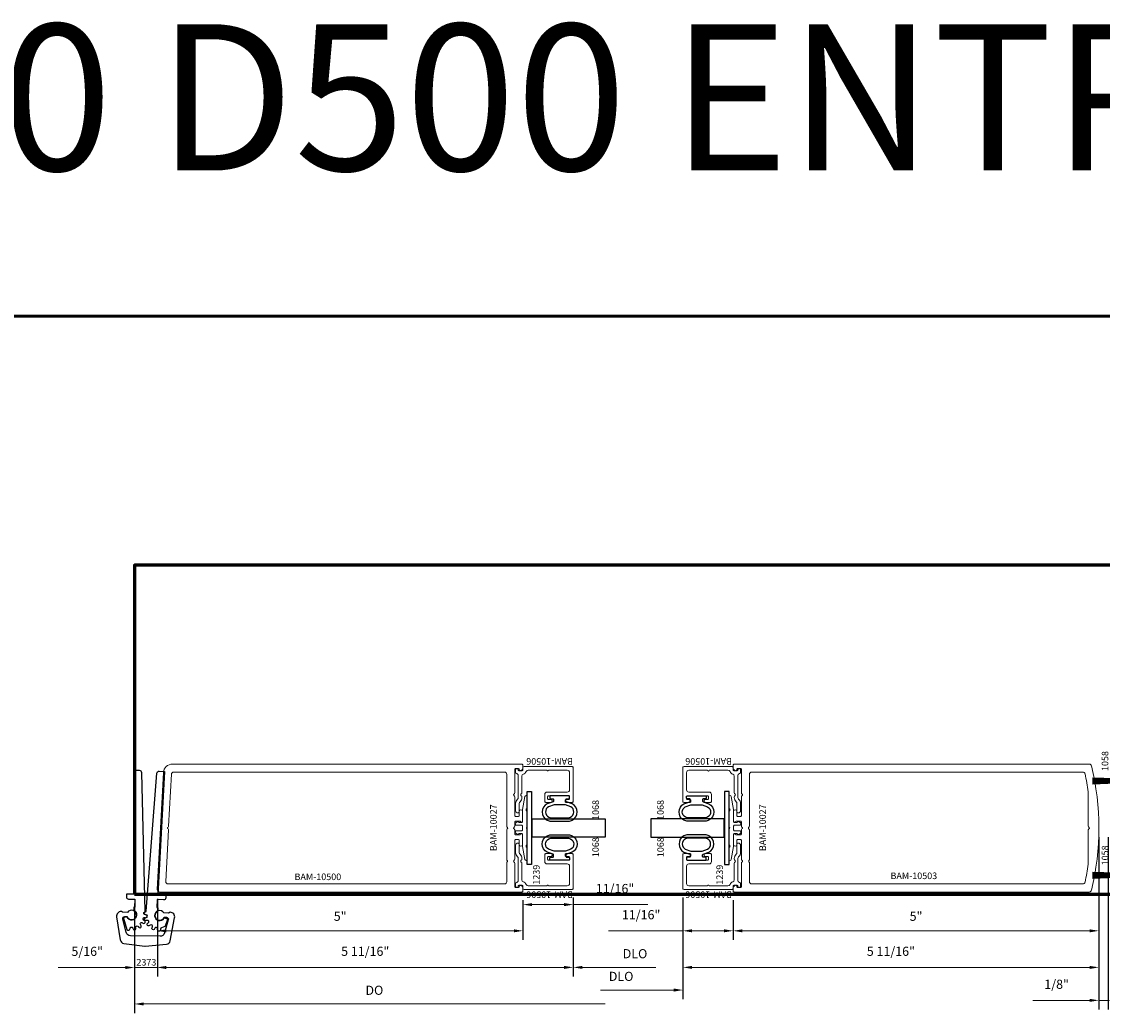
# Model space of a CAD drawing. Extents: x 221 to 942, y 112 to 268.
# Drawn here: x 677 to 691, y 165 to 179 of the extents above; entities that cross this region are included whole.
import ezdxf

# ---------------------------------------------------------------- set-up
doc = ezdxf.new("R2010")
doc.units = 0
doc.header["$LTSCALE"] = 0.5
doc.header["$MEASUREMENT"] = 0
doc.layers.get('0').update_dxf_attribs({"linetype": 'CONTINUOUS'})
doc.layers.get('DEFPOINTS').update_dxf_attribs({"linetype": 'CONTINUOUS'})
for name, color, linetype, lineweight in [('00-EXTRUDED VINYL', 250, 'CONTINUOUS', 25), ('00-HARDWARE', 3, 'CONTINUOUS', 25), ('AM_5', 92, 'CONTINUOUS', 15), ('Die#', 230, 'CONTINUOUS', 15), ('Extrusions', 170, 'CONTINUOUS', 20), ('Viewport 0.500', 1, 'CONTINUOUS', 60)]:
    doc.layers.add(name, color=color, linetype=linetype, lineweight=lineweight)
doc.layers.add('BOYD_0', color=7, linetype='CONTINUOUS')
doc.styles.add('PART ID', font='arial.ttf')
doc.styles.add('ROMANS', font='romans.shx', dxfattribs={"height": 0.125})
doc.dimstyles.new('REF.$0', dxfattribs={"dimtxt": 0.125, "dimasz": 0.125, "dimexe": 0.125, "dimexo": 0.125, "dimgap": 0.125, "dimtad": 1, "dimdec": 4, "dimzin": 3, "dimdsep": 46, "dimlunit": 4, "dimtxsty": 'ROMANS', "dimcen": 0.09, "dimclrd": 142, "dimclre": 142, "dimclrt": 142, "dimaunit": 1, "dimadec": 1, "dimazin": 0, "dimtfac": 1, "dimtdec": 4, "dimtmove": 0, "dimatfit": 3, "dimfxl": 0, "dimfrac": 2, "dimtolj": 1, "dimtzin": 0, "dimlwd": -1, "dimarcsym": 0})

# ---------------------------------------------------------------- blocks, each defined once
blk = doc.blocks.new('BAM-10506')
at = {"layer": 'Extrusions'}
blk.add_lwpolyline([(1.555, 1.036, 0.267949), (1.542, 1.029, -0.57735), (1.516, 1.029, 0.267949), (1.503, 1.036), (1.275, 1.036, -0.320875), (1.246, 1.057, 0.20589), (1.211, 1.095, -0.293253), (1.193, 1.124), (1.193, 1.381, 1), (1.193, 1.401), (1.193, 1.658, -0.414214), (1.224, 1.689), (1.461, 1.689, -0.414214), (1.492, 1.658), (1.492, 1.38, 0.414214), (1.523, 1.349), (1.617, 1.349, 0.414214), (1.632, 1.364), (1.632, 1.434, 0.414214), (1.617, 1.449), (1.607, 1.449, 0.414214), (1.592, 1.434), (1.592, 1.404, -0.414214), (1.577, 1.389), (1.557, 1.389, -0.414214), (1.542, 1.404), (1.542, 1.674, -0.414214), (1.557, 1.689), (1.577, 1.689, -0.414214), (1.592, 1.674), (1.592, 1.644, 0.414214), (1.607, 1.629), (1.617, 1.629, 0.414214), (1.632, 1.644), (1.632, 1.724, 0.414214), (1.617, 1.739), (1.158, 1.739, 0.414214), (1.143, 1.724), (1.143, 1.066, 0.414214), (1.158, 1.051), (1.184, 1.051, -0.414214), (1.199, 1.036), (1.199, 1.001, -0.414214), (1.184, 0.986, 0.57735), (1.171, 0.964), (1.174, 0.959, 0.267949), (1.187, 0.951), (1.22, 0.951, 0.201513), (1.231, 0.956, 0.098063), (1.245, 0.977, -0.305615), (1.259, 0.986), (1.566, 0.986, -0.206032), (1.588, 0.977, 0.206032), (1.647, 0.951), (1.746, 0.951, 0.414214), (1.777, 0.982), (1.777, 0.986, 0.414214), (1.762, 1.001), (1.647, 1.001, -0.206032), (1.625, 1.011, 0.206032), (1.566, 1.036)], format="xyb", close=True, dxfattribs=at)
at = {"layer": 'Die#', "style": 'PART ID', "flags": 8}
blk.add_attdef('BAM-10506', (1.116, 1.068), '', height=0.09, rotation=90, dxfattribs=at)
blk = doc.blocks.new('120-1068')
at = {"layer": '00-EXTRUDED VINYL', "linetype": 'Continuous'}
for points in [[(0.025, 0.194), (0.025, 0.069, 0.414214), (0.035, 0.059), (0.055, 0.059, 0.414214), (0.065, 0.069), (0.065, 0.099, -0.414214), (0.075, 0.109), (0.098, 0.109, -0.32492), (0.107, 0.102), (0.133, 0.023, 0.601022), (0.358, 0.023, 0.122949), (0.37, 0.073), (0.37, 0.314, 0.122949), (0.358, 0.365, 0.601022), (0.133, 0.364), (0.107, 0.286, -0.32492), (0.098, 0.279), (0.075, 0.279, -0.414214), (0.065, 0.289), (0.065, 0.319, 0.414214), (0.055, 0.329), (0.035, 0.329, 0.414214), (0.025, 0.319)], [(0.174, 0.346), (0.15, 0.272), (0.15, 0.116), (0.174, 0.041, 0.586719), (0.318, 0.044, 0.122949), (0.325, 0.073), (0.325, 0.314, 0.122949), (0.318, 0.343, 0.586719)]]:
    blk.add_lwpolyline(points, format="xyb", close=True, dxfattribs=at)
at = {"layer": 'Die#', "style": 'PART ID', "flags": 8}
blk.add_attdef('1068', (0.066, 0.641), '', height=0.09, dxfattribs=at)
blk = doc.blocks.new('BAM-10027')
at = {"layer": 'Extrusions'}
blk.add_lwpolyline([(1.329, 1.006, -0.267949), (1.342, 1.013), (1.555, 1.013, 1), (1.575, 1.013), (1.787, 1.013, -0.267949), (1.8, 1.006, 0.57735), (1.826, 1.006, -0.267949), (1.839, 1.013), (1.995, 1.013, -0.916331), (1.997, 0.984), (1.816, 0.952, -0.043661), (1.813, 0.951), (1.654, 0.951, 0.414214), (1.639, 0.936), (1.639, 0.912, 0.267949), (1.646, 0.899, -0.440011), (1.651, 0.877), (1.637, 0.858, -0.244698), (1.625, 0.851), (1.619, 0.851, -0.414214), (1.604, 0.866), (1.604, 0.936, 0.414214), (1.589, 0.951), (1.541, 0.951, 0.414214), (1.526, 0.936), (1.526, 0.866, -0.414214), (1.511, 0.851), (1.504, 0.851, -0.244698), (1.492, 0.858), (1.478, 0.877, -0.440011), (1.483, 0.899, 0.267949), (1.491, 0.912), (1.491, 0.936, 0.414214), (1.476, 0.951), (1.316, 0.951, -0.043661), (1.313, 0.952), (1.132, 0.984, -0.916331), (1.134, 1.013), (1.29, 1.013, -0.267949), (1.303, 1.006, 0.57735)], format="xyb", close=True, dxfattribs=at)
at = {"layer": 'Die#', "style": 'PART ID', "flags": 8}
blk.add_attdef('BAM-10027', (1.249, 0.509), '', height=0.09, dxfattribs=at)
blk = doc.blocks.new('120-1239')
at = {"layer": '00-EXTRUDED VINYL', "linetype": 'Continuous'}
blk.add_lwpolyline([(0, 0), (1, 0), (1, 0.062), (0, 0.062)], close=True, dxfattribs=at)
at = {"layer": 'Die#', "style": 'PART ID', "flags": 8}
blk.add_attdef('1239', (-0.275, 0.083), '', height=0.09, dxfattribs=at)
blk = doc.blocks.new('A$C32CD1A2C')
at = {"layer": '00-EXTRUDED VINYL', "linetype": 'Continuous'}
for p, q in [((-0.042, 0), (0.042, 0)), ((-0.058, -0.099), (-0.058, -0.014)), ((-0.031, -0.115), (-0.045, -0.43)), ((0.041, -0.115), (-0.044, -0.115)), ((-0.026, -0.115), (-0.04, -0.43)), ((-0.021, -0.115), (-0.029, -0.43)), ((-0.011, -0.115), (-0.017, -0.43)), ((-0.001, -0.115), (-0.004, -0.43)), ((0.009, -0.115), (0.009, -0.43)), ((0.019, -0.115), (0.022, -0.43)), ((0.029, -0.115), (0.037, -0.43)), ((0.057, -0.016), (0.057, -0.101))]:
    blk.add_line(p, q, dxfattribs=at)
for centre, start, end in [((-0.043, -0.015), 89.4788, 179.4788), ((-0.043, -0.1), 179.4788, 269.4788), ((0.042, -0.1), 269.4788, 359.4788), ((0.042, -0.015), 359.4788, 89.4788)]:
    blk.add_arc(centre, 0.015, start, end, dxfattribs=at)
blk = doc.blocks.new('170-1058 QSERIES Q16447SK00 .440H X.115 SQUARE BACKING BLACK PILE')
at = {"layer": 'BOYD_0', "color": 0, "ltscale": 0.5}
blk.add_blockref('A$C32CD1A2C', (0, 0), dxfattribs=at)
at = {"layer": 'Die#', "style": 'PART ID', "flags": 8}
blk.add_attdef('1058', (0.134, -0.303), '', height=0.09, dxfattribs=at)
blk = doc.blocks.new('BAM-10503')
at = {"layer": 'Extrusions'}
for points in [[(1.152, 1.663, 0.267949), (1.165, 1.655), (1.216, 1.655, 0.414214), (1.231, 1.67), (1.231, 1.723, -0.267949), (1.239, 1.736, 0.57735), (1.239, 1.762, -0.267949), (1.231, 1.775), (1.231, 1.828, 0.414214), (1.216, 1.843), (1.165, 1.843, 0.267949), (1.152, 1.836, -0.767327), (1.124, 1.843), (1.124, 1.977, -1), (1.169, 1.977), (1.169, 1.92, 0.414214), (1.184, 1.905), (1.216, 1.905, 0.414214), (1.231, 1.92), (1.231, 2.176, -0.267949), (1.239, 2.189, 0.57735), (1.239, 2.215, -0.267949), (1.231, 2.228), (1.231, 2.547, 0.414214), (1.216, 2.562), (1.184, 2.562, 0.414214), (1.169, 2.547, -0.57735), (1.147, 2.534), (1.135, 2.541, -0.267949), (1.119, 2.568), (1.119, 2.609, -0.414214), (1.134, 2.624), (5.988, 2.624, -0.346369), (6.018, 2.601, -0.119083), (6.018, 0.898, -0.346369), (5.988, 0.874), (1.134, 0.874, -0.414214), (1.119, 0.889), (1.119, 0.931, -0.267949), (1.135, 0.957), (1.147, 0.964, -0.57735), (1.169, 0.951, 0.414214), (1.184, 0.936), (1.216, 0.936, 0.414214), (1.231, 0.951), (1.231, 1.27, -0.267949), (1.239, 1.283, 0.57735), (1.239, 1.309, -0.267949), (1.231, 1.322), (1.231, 1.578, 0.414214), (1.216, 1.593), (1.184, 1.593, 0.414214), (1.169, 1.578), (1.169, 1.522, -1), (1.124, 1.522), (1.124, 1.655, -0.767327)], [(1.335, 1.288, -0.5), (1.335, 1.304, 0.236068), (1.341, 1.316), (1.341, 1.723, 0.267949), (1.334, 1.736, -0.57735), (1.334, 1.762, 0.267949), (1.341, 1.775), (1.341, 2.483, -0.414218), (1.372, 2.514), (5.9, 2.514, -0.353323), (5.93, 2.49, -0.017677), (5.974, 2.245, -0.035405), (5.974, 2.243), (5.974, 1.775, 0.267949), (5.982, 1.762, -0.57735), (5.982, 1.736, 0.267949), (5.974, 1.723), (5.974, 1.256, -0.035405), (5.974, 1.253, -0.01768), (5.93, 1.009, -0.353323), (5.9, 0.984), (1.372, 0.984, -0.41421), (1.341, 1.015), (1.341, 1.276, 0.236068)]]:
    blk.add_lwpolyline(points, format="xyb", close=True, dxfattribs=at)
at = {"layer": 'Die#', "style": 'PART ID', "flags": 8}
blk.add_attdef('BAM-10503', (3.27, 1.051), '', height=0.09, dxfattribs=at)
blk = doc.blocks.new('BAM-10500')
at = {"layer": 'Extrusions'}
for points in [[(1.152, 1.663, 0.267949), (1.165, 1.655), (1.216, 1.655, 0.414214), (1.231, 1.67), (1.231, 1.723, -0.267949), (1.239, 1.736, 0.57735), (1.239, 1.762, -0.267949), (1.231, 1.775), (1.231, 1.828, 0.414214), (1.216, 1.843), (1.165, 1.843, 0.267949), (1.152, 1.836, -0.767327), (1.124, 1.843), (1.124, 1.977, -1), (1.169, 1.977), (1.169, 1.92, 0.414214), (1.184, 1.905), (1.216, 1.905, 0.414214), (1.231, 1.92), (1.231, 2.176, -0.267949), (1.239, 2.189, 0.57735), (1.239, 2.215, -0.267949), (1.231, 2.228), (1.231, 2.547, 0.414214), (1.216, 2.562), (1.184, 2.562, 0.414214), (1.169, 2.547, -0.57735), (1.147, 2.534), (1.135, 2.541, -0.267949), (1.119, 2.568), (1.119, 2.609, -0.414214), (1.134, 2.624), (5.911, 2.624, -0.39896), (6.036, 2.506), (6.119, 0.907, -0.429634), (6.088, 0.874), (1.134, 0.874, -0.414214), (1.119, 0.889), (1.119, 0.931, -0.267949), (1.135, 0.957), (1.147, 0.964, -0.57735), (1.169, 0.951, 0.414214), (1.184, 0.936), (1.216, 0.936, 0.414214), (1.231, 0.951), (1.231, 1.27, -0.267949), (1.239, 1.283, 0.57735), (1.239, 1.309, -0.267949), (1.231, 1.322), (1.231, 1.578, 0.414214), (1.216, 1.593), (1.184, 1.593, 0.414214), (1.169, 1.578), (1.169, 1.522, -1), (1.124, 1.522), (1.124, 1.655, -0.767327)], [(1.335, 1.288, -0.5), (1.335, 1.304, 0.236068), (1.341, 1.316), (1.341, 1.723, 0.267949), (1.334, 1.736, -0.57735), (1.334, 1.762, 0.267949), (1.341, 1.775), (1.341, 2.483, -0.414218), (1.372, 2.514), (5.895, 2.514, -0.398955), (5.926, 2.485), (5.964, 1.775, 0.267949), (5.972, 1.763, -0.57735), (5.973, 1.737, 0.267949), (5.966, 1.723), (6.003, 1.017, -0.429638), (5.972, 0.984), (1.372, 0.984, -0.41421), (1.341, 1.015), (1.341, 1.276, 0.236068)]]:
    blk.add_lwpolyline(points, format="xyb", close=True, dxfattribs=at)
at = {"layer": 'Die#', "style": 'PART ID', "flags": 8}
blk.add_attdef('BAM-10500', (3.576, 1.037), '', height=0.09, dxfattribs=at)
blk = doc.blocks.new('*D1434')
at = {"layer": 'AM_5', "color": 142, "linetype": 'ByBlock', "lineweight": -2, "transparency": 16777216}
for p, q in [((691.313, 167.601), (691.313, 165.245)), ((691.438, 167.601), (691.438, 165.245))]:
    blk.add_line(p, q, dxfattribs=at)
at = {"layer": 'AM_5', "color": 142, "linetype": 'ByBlock', "transparency": 16777216}
for p, q in [((691.188, 165.37), (690.408, 165.37)), ((691.438, 165.37), (691.313, 165.37)), ((691.563, 165.37), (691.688, 165.37))]:
    blk.add_line(p, q, dxfattribs=at)
at = {"layer": 'AM_5', "color": 142, "transparency": 16777216}
for points in [[(691.188, 165.391), (691.188, 165.349), (691.313, 165.37)], [(691.563, 165.391), (691.563, 165.349), (691.438, 165.37)]]:
    blk.add_solid(points, dxfattribs=at)
at = {"layer": 'DEFPOINTS', "color": 0, "transparency": 16777216}
for p in [(691.313, 167.726), (691.438, 167.726), (691.313, 165.37)]:
    blk.add_point(p, dxfattribs=at)
at = {"layer": 'AM_5', "color": 142, "transparency": 16777216, "insert": (690.735, 165.59), "char_height": 0.125, "attachment_point": 5, "style": 'ROMANS'}
blk.add_mtext('\\A1;1/8"', dxfattribs=at)
blk = doc.blocks.new('*D1416')
at = {"layer": 'AM_5', "color": 142, "linetype": 'ByBlock', "lineweight": -2, "transparency": 16777216}
for p, q in [((678.438, 166.759), (678.438, 165.694)), ((678.125, 166.696), (678.125, 165.694))]:
    blk.add_line(p, q, dxfattribs=at)
at = {"layer": 'AM_5', "color": 142, "linetype": 'ByBlock', "transparency": 16777216}
for p, q in [((678, 165.819), (677.083, 165.819)), ((678.438, 165.819), (678.125, 165.819)), ((678.563, 165.819), (678.688, 165.819))]:
    blk.add_line(p, q, dxfattribs=at)
at = {"layer": 'AM_5', "color": 142, "transparency": 16777216}
for points in [[(678, 165.84), (678, 165.798), (678.125, 165.819)], [(678.563, 165.84), (678.563, 165.798), (678.438, 165.819)]]:
    blk.add_solid(points, dxfattribs=at)
at = {"layer": 'DEFPOINTS', "color": 0, "transparency": 16777216}
for p in [(678.438, 166.884), (678.125, 166.821), (678.125, 165.819)]:
    blk.add_point(p, dxfattribs=at)
at = {"layer": 'AM_5', "color": 142, "transparency": 16777216, "insert": (677.479, 166.04), "char_height": 0.125, "attachment_point": 5, "style": 'ROMANS'}
blk.add_mtext('\\A1;5/16"', dxfattribs=at)
blk = doc.blocks.new('*D1417')
at = {"layer": 'AM_5', "color": 142, "linetype": 'ByBlock', "lineweight": -2, "transparency": 16777216}
for p, q in [((678.438, 166.759), (678.438, 166.196)), ((683.438, 166.742), (683.438, 166.196))]:
    blk.add_line(p, q, dxfattribs=at)
at = {"layer": 'AM_5', "color": 142, "linetype": 'ByBlock', "transparency": 16777216}
blk.add_line((678.563, 166.321), (683.313, 166.321), dxfattribs=at)
at = {"layer": 'AM_5', "color": 142, "transparency": 16777216}
for points in [[(678.563, 166.341), (678.563, 166.3), (678.438, 166.321)], [(683.313, 166.341), (683.313, 166.3), (683.438, 166.321)]]:
    blk.add_solid(points, dxfattribs=at)
at = {"layer": 'DEFPOINTS', "color": 0, "transparency": 16777216}
for p in [(678.438, 166.884), (683.438, 166.867), (683.438, 166.321)]:
    blk.add_point(p, dxfattribs=at)
at = {"layer": 'AM_5', "color": 142, "transparency": 16777216, "insert": (680.938, 166.52), "char_height": 0.125, "attachment_point": 5, "style": 'ROMANS'}
blk.add_mtext('\\A1;5"', dxfattribs=at)
blk = doc.blocks.new('*D1418')
at = {"layer": 'AM_5', "color": 142, "linetype": 'ByBlock', "lineweight": -2, "transparency": 16777216}
for p, q in [((683.438, 166.742), (683.438, 166.554)), ((684.125, 166.778), (684.125, 166.554))]:
    blk.add_line(p, q, dxfattribs=at)
at = {"layer": 'AM_5', "color": 142, "linetype": 'ByBlock', "transparency": 16777216}
for p, q in [((683.563, 166.679), (684, 166.679)), ((684.125, 166.679), (685.143, 166.679))]:
    blk.add_line(p, q, dxfattribs=at)
at = {"layer": 'AM_5', "color": 142, "transparency": 16777216}
for points in [[(683.563, 166.7), (683.563, 166.658), (683.438, 166.679)], [(684, 166.7), (684, 166.658), (684.125, 166.679)]]:
    blk.add_solid(points, dxfattribs=at)
at = {"layer": 'DEFPOINTS', "color": 0, "transparency": 16777216}
for p in [(683.438, 166.867), (684.125, 166.903), (684.125, 166.679)]:
    blk.add_point(p, dxfattribs=at)
at = {"layer": 'AM_5', "color": 142, "transparency": 16777216, "insert": (684.697, 166.899), "char_height": 0.125, "attachment_point": 5, "style": 'ROMANS'}
blk.add_mtext('\\A1;11/16"', dxfattribs=at)
blk = doc.blocks.new('*D1419')
at = {"layer": 'AM_5', "color": 142, "linetype": 'ByBlock', "lineweight": -2, "transparency": 16777216}
for p, q in [((678.438, 166.759), (678.438, 165.696)), ((684.125, 166.778), (684.125, 165.696))]:
    blk.add_line(p, q, dxfattribs=at)
at = {"layer": 'AM_5', "color": 142, "linetype": 'ByBlock', "transparency": 16777216}
blk.add_line((684, 165.821), (678.563, 165.821), dxfattribs=at)
at = {"layer": 'AM_5', "color": 142, "transparency": 16777216}
for points in [[(678.563, 165.841), (678.563, 165.8), (678.438, 165.821)], [(684, 165.841), (684, 165.8), (684.125, 165.821)]]:
    blk.add_solid(points, dxfattribs=at)
at = {"layer": 'DEFPOINTS', "color": 0, "transparency": 16777216}
for p in [(678.438, 166.884), (684.125, 166.903), (678.438, 165.821)]:
    blk.add_point(p, dxfattribs=at)
at = {"layer": 'AM_5', "color": 142, "transparency": 16777216, "insert": (681.281, 166.041), "char_height": 0.125, "attachment_point": 5, "style": 'ROMANS'}
blk.add_mtext('\\A1;5 11/16"', dxfattribs=at)
blk = doc.blocks.new('*D1420')
at = {"layer": 'AM_5', "color": 142, "linetype": 'ByBlock', "lineweight": -2, "transparency": 16777216}
blk.add_line((684.125, 166.778), (684.125, 165.696), dxfattribs=at)
at = {"layer": 'AM_5', "color": 142, "linetype": 'ByBlock', "transparency": 16777216}
for p, q in [((684.25, 165.821), (684.563, 165.821)), ((684.563, 165.821), (685.253, 165.821))]:
    blk.add_line(p, q, dxfattribs=at)
at = {"layer": 'AM_5', "color": 142, "transparency": 16777216}
blk.add_solid([(684.25, 165.841), (684.25, 165.8), (684.125, 165.821)], dxfattribs=at)
at = {"layer": 'DEFPOINTS', "color": 0, "transparency": 16777216}
for p in [(684.563, 167.602), (684.125, 166.903), (684.563, 165.821)]:
    blk.add_point(p, dxfattribs=at)
at = {"layer": 'AM_5', "color": 142, "transparency": 16777216, "insert": (684.97, 166.008), "char_height": 0.125, "attachment_point": 5, "style": 'ROMANS'}
blk.add_mtext('\\A1;DLO', dxfattribs=at)
blk = doc.blocks.new('_None')
blk = doc.blocks.new('*D1421')
at = {"layer": 'AM_5', "color": 142, "linetype": 'ByBlock', "lineweight": -2, "transparency": 16777216}
blk.add_line((678.125, 166.696), (678.125, 165.196), dxfattribs=at)
at = {"layer": 'AM_5', "color": 142, "linetype": 'ByBlock', "transparency": 16777216}
blk.add_line((678.25, 165.321), (684.563, 165.321), dxfattribs=at)
at = {"layer": 'AM_5', "color": 142, "transparency": 16777216}
blk.add_solid([(678.25, 165.341), (678.25, 165.3), (678.125, 165.321)], dxfattribs=at)
at = {"layer": 'DEFPOINTS', "color": 0, "transparency": 16777216}
for p in [(684.563, 167.602), (678.125, 166.821), (684.563, 165.321)]:
    blk.add_point(p, dxfattribs=at)
at = {"layer": 'AM_5', "color": 142, "transparency": 16777216, "insert": (681.406, 165.508), "char_height": 0.125, "attachment_point": 5, "style": 'ROMANS'}
blk.add_mtext('\\A1;DO', dxfattribs=at)
blk = doc.blocks.new('*D1422')
at = {"layer": 'AM_5', "color": 142, "linetype": 'ByBlock', "lineweight": -2, "transparency": 16777216}
for p, q in [((691.313, 167.601), (691.313, 166.196)), ((686.313, 166.742), (686.313, 166.196))]:
    blk.add_line(p, q, dxfattribs=at)
at = {"layer": 'AM_5', "color": 142, "linetype": 'ByBlock', "transparency": 16777216}
blk.add_line((691.188, 166.321), (686.438, 166.321), dxfattribs=at)
at = {"layer": 'AM_5', "color": 142, "transparency": 16777216}
for points in [[(686.438, 166.341), (686.438, 166.3), (686.313, 166.321)], [(691.188, 166.341), (691.188, 166.3), (691.313, 166.321)]]:
    blk.add_solid(points, dxfattribs=at)
at = {"layer": 'DEFPOINTS', "color": 0, "transparency": 16777216}
for p in [(691.313, 167.726), (686.313, 166.867), (686.313, 166.321)]:
    blk.add_point(p, dxfattribs=at)
at = {"layer": 'AM_5', "color": 142, "transparency": 16777216, "insert": (688.813, 166.52), "char_height": 0.125, "attachment_point": 5, "style": 'ROMANS'}
blk.add_mtext('\\A1;5"', dxfattribs=at)
blk = doc.blocks.new('*D1424')
at = {"layer": 'AM_5', "color": 142, "linetype": 'ByBlock', "lineweight": -2, "transparency": 16777216}
for p, q in [((691.313, 167.601), (691.313, 165.696)), ((685.625, 166.778), (685.625, 165.696))]:
    blk.add_line(p, q, dxfattribs=at)
at = {"layer": 'AM_5', "color": 142, "linetype": 'ByBlock', "transparency": 16777216}
blk.add_line((685.75, 165.821), (691.188, 165.821), dxfattribs=at)
at = {"layer": 'AM_5', "color": 142, "transparency": 16777216}
for points in [[(685.75, 165.841), (685.75, 165.8), (685.625, 165.821)], [(691.188, 165.841), (691.188, 165.8), (691.313, 165.821)]]:
    blk.add_solid(points, dxfattribs=at)
at = {"layer": 'DEFPOINTS', "color": 0, "transparency": 16777216}
for p in [(691.313, 167.726), (685.625, 166.903), (691.313, 165.821)]:
    blk.add_point(p, dxfattribs=at)
at = {"layer": 'AM_5', "color": 142, "transparency": 16777216, "insert": (688.469, 166.041), "char_height": 0.125, "attachment_point": 5, "style": 'ROMANS'}
blk.add_mtext('\\A1;5 11/16"', dxfattribs=at)
blk = doc.blocks.new('*D1427')
at = {"layer": 'AM_5', "color": 142, "linetype": 'ByBlock', "lineweight": -2, "transparency": 16777216}
for p, q in [((685.625, 166.778), (685.625, 166.196)), ((686.313, 166.742), (686.313, 166.196))]:
    blk.add_line(p, q, dxfattribs=at)
at = {"layer": 'AM_5', "color": 142, "linetype": 'ByBlock', "transparency": 16777216}
for p, q in [((685.625, 166.321), (684.607, 166.321)), ((686.188, 166.321), (685.75, 166.321))]:
    blk.add_line(p, q, dxfattribs=at)
at = {"layer": 'AM_5', "color": 142, "transparency": 16777216}
for points in [[(685.75, 166.342), (685.75, 166.3), (685.625, 166.321)], [(686.188, 166.342), (686.188, 166.3), (686.313, 166.321)]]:
    blk.add_solid(points, dxfattribs=at)
at = {"layer": 'DEFPOINTS', "color": 0, "transparency": 16777216}
for p in [(685.625, 166.903), (686.313, 166.867), (685.625, 166.321)]:
    blk.add_point(p, dxfattribs=at)
at = {"layer": 'AM_5', "color": 142, "transparency": 16777216, "insert": (685.054, 166.541), "char_height": 0.125, "attachment_point": 5, "style": 'ROMANS'}
blk.add_mtext('\\A1;11/16"', dxfattribs=at)
blk = doc.blocks.new('*D1429')
at = {"layer": 'AM_5', "color": 142, "linetype": 'ByBlock', "lineweight": -2, "transparency": 16777216}
blk.add_line((685.625, 166.778), (685.625, 165.386), dxfattribs=at)
at = {"layer": 'AM_5', "color": 142, "linetype": 'ByBlock', "transparency": 16777216}
for p, q in [((685.188, 165.511), (684.497, 165.511)), ((685.5, 165.511), (685.188, 165.511))]:
    blk.add_line(p, q, dxfattribs=at)
at = {"layer": 'AM_5', "color": 142, "transparency": 16777216}
blk.add_solid([(685.5, 165.532), (685.5, 165.49), (685.625, 165.511)], dxfattribs=at)
at = {"layer": 'DEFPOINTS', "color": 0, "transparency": 16777216}
for p in [(685.188, 167.602), (685.625, 166.903), (685.188, 165.511)]:
    blk.add_point(p, dxfattribs=at)
at = {"layer": 'AM_5', "color": 142, "transparency": 16777216, "insert": (684.78, 165.698), "char_height": 0.125, "attachment_point": 5, "style": 'ROMANS'}
blk.add_mtext('\\A1;DLO', dxfattribs=at)

msp = doc.modelspace()

# ---------------------------------------------------------------- linework, layer by layer
at = {"color": 4}
for points in [[(683.562595, 167.601515), (683.562595, 167.851515), (684.562595, 167.851515), (684.562595, 167.601515)], [(686.187522, 167.601472), (686.187522, 167.851472), (685.187522, 167.851472), (685.187522, 167.601472)]]:
    msp.add_lwpolyline(points, close=True, dxfattribs=at)
at = {"layer": '00-HARDWARE', "linetype": 'Continuous'}
for points in [[(678.225063, 168.482005, 0.39973828), (678.1951, 168.510515), (678.1251, 168.510515), (678.1251, 166.820515), (678.0151, 166.820515), (678.0151, 166.785515, 0.414213562), (678.0451, 166.755515), (678.1321, 166.755515), (678.1321, 166.645515), (678.1151, 166.645515), (678.1151, 166.60376, -1.375166809), (678.023711, 166.506879, 0.345698015), (678.01576, 166.510276), (677.982288, 166.501308, 0.414213562), (677.977338, 166.492734), (678.018694, 166.338395, 0.260565861), (678.023457, 166.333498, 0.019994004), (678.040191, 166.329235, 0.511157303), (678.065067, 166.350779, -1.009434516), (678.10516, 166.353675), (678.105528, 166.347819, 1.180817022), (678.143971, 166.359034, -1.009434516), (678.179421, 166.377987), (678.182138, 166.372787, 1.180817022), (678.212697, 166.398669, -1.009434516), (678.237372, 166.430402), (678.24197, 166.426757, 1.180817022), (678.259359, 166.46283, -1.009434516), (678.268994, 166.501857), (678.274677, 166.500397, 1.180817022), (678.275891, 166.540424, -0.925404473), (678.265445, 166.579119, 0.331210639), (678.272088, 166.589039)], [(678.532684, 166.506334, -0.048855821), (678.530778, 166.493609, -0.345706276), (678.538895, 166.496587), (678.571851, 166.485878, -0.414213562), (678.576346, 166.477058), (678.546166, 166.384175, -0.237086946), (678.541747, 166.379706), (678.494247, 166.363675, 0.331644543), (678.480655, 166.344013), (678.480962, 166.335391, -1.092074074), (678.441171, 166.337477), (678.442378, 166.346019, 0.885332815), (678.404026, 166.356296), (678.400799, 166.348294, -1.092055289), (678.365296, 166.366384), (678.369873, 166.373697, 0.885348261), (678.339017, 166.398684), (678.332815, 166.392687, -1.092074208), (678.307739, 166.423652), (678.314895, 166.428472, 0.885348261), (678.296869, 166.463849), (678.288764, 166.460893, -1.092074208), (678.278451, 166.499381), (678.286949, 166.500873, 0.885348261), (678.284871, 166.540524), (678.276264, 166.54112, -0.956671637), (678.277256, 166.581068, 0.386432851), (678.287033, 166.590304), (678.432228, 168.475853, -0.407057915), (678.463709, 168.503508), (678.534389, 168.499804), (678.445941, 166.81212), (678.55574, 166.806366), (678.553908, 166.771414, -0.414213562), (678.522379, 166.743025), (678.435549, 166.747576), (678.429792, 166.637727), (678.446769, 166.636837), (678.444583, 166.59514, 1.375189285), (678.530778, 166.493609, 0.048855821)], [(678.612871, 166.18512), (678.674097, 166.500099, 0.466307658), (678.614318, 166.57392), (678.610047, 166.573995, 0.283236899), (678.601023, 166.568651, -0.283236898), (678.591998, 166.563308), (678.52779, 166.564429, 4.295494832), (678.532684, 166.506334), (678.561817, 166.505826, -0.493145428), (678.588243, 166.470112), (678.536936, 166.291181, -0.33945426), (678.476255, 166.24628), (678.070368, 166.253364, -0.339514393), (678.011278, 166.300356), (677.966246, 166.480969, -0.493145417), (677.993903, 166.515739), (678.023036, 166.51523, 4.295494703), (678.029955, 166.573118), (677.965753, 166.574239, -0.283236668), (677.95692, 166.579894, 0.283236665), (677.948087, 166.585549), (677.94381, 166.585624, 0.466307658), (677.881492, 166.513934), (677.931688, 166.19701, 0.304543035), (677.978715, 166.146359), (678.269257, 166.110043, 0.053497312), (678.272457, 166.109987), (678.564105, 166.136141, 0.304543035)]]:
    msp.add_lwpolyline(points, format="xyb", close=True, dxfattribs=at)
at = {"layer": 'Viewport 0.500', "linetype": 'Continuous'}
for points in [[(655.023427, 174.735667), (887.970417, 174.672697), (887.970417, 112.045954), (655.023427, 112.108924)], [(678.1251, 166.820515), (704.6251, 166.820515), (704.6251, 171.320515), (678.1251, 171.320515)]]:
    msp.add_lwpolyline(points, close=True, dxfattribs=at)

# ---------------------------------------------------------------- block references
ref = msp.add_blockref('170-1058 QSERIES Q16447SK00 .440H X.115 SQUARE BACKING BLACK PILE', (691.656336, 168.371472), dxfattribs=dict(xscale=-1, rotation=270))
ref.add_attrib('1058', '1058', (691.441887, 168.50576), dxfattribs={"layer": 'Die#', "height": 0.09, "rotation": 90, "style": 'PART ID'})
ref = msp.add_blockref('BAM-10506', (682.386271, 169.708864), dxfattribs=dict(rotation=270))
ref.add_attrib('BAM-10506', 'BAM-10506', (684.121318, 168.681931), dxfattribs={"layer": 'Die#', "height": 0.09, "rotation": 180, "style": 'PART ID'})
ref = msp.add_blockref('BAM-10506', (687.363851, 169.708821), dxfattribs=dict(xscale=-1, rotation=90))
ref.add_attrib('BAM-10506', 'BAM-10506', (686.296191, 168.681888), dxfattribs={"layer": 'Die#', "height": 0.09, "rotation": 180, "style": 'PART ID'})
ref = msp.add_blockref('BAM-10500', (684.556949, 165.977186), dxfattribs=dict(xscale=-1))
ref.add_attrib('BAM-10500', 'BAM-10500', (680.314084, 167.01421), dxfattribs={"layer": 'Die#', "height": 0.09, "style": 'PART ID'})
ref = msp.add_blockref('BAM-10503', (685.193329, 165.977143))
ref.add_attrib('BAM-10503', 'BAM-10503', (688.463542, 167.027913), dxfattribs={"layer": 'Die#', "height": 0.09, "style": 'PART ID'})
ref = msp.add_blockref('120-1239', (683.494595, 167.226515), dxfattribs=dict(xscale=-1, rotation=270))
ref.add_attrib('1239', '1239', (683.666297, 166.951645), dxfattribs={"layer": 'Die#', "height": 0.09, "rotation": 90, "style": 'PART ID'})
ref = msp.add_blockref('120-1239', (686.255522, 167.226472), dxfattribs=dict(rotation=90))
ref.add_attrib('1239', '1239', (686.172593, 166.951603), dxfattribs={"layer": 'Die#', "height": 0.09, "rotation": 90, "style": 'PART ID'})
ref = msp.add_blockref('BAM-10027', (682.481266, 166.161997), dxfattribs=dict(xscale=-1, rotation=270))
ref.add_attrib('BAM-10027', 'BAM-10027', (683.079159, 167.410958), dxfattribs={"layer": 'Die#', "height": 0.09, "rotation": 90, "style": 'PART ID'})
ref = msp.add_blockref('120-1068', (683.746499, 168.191304), dxfattribs=dict(rotation=270))
ref.add_attrib('1068', '1068', (684.475916, 167.837048), dxfattribs={"layer": 'Die#', "height": 0.09, "rotation": 90, "style": 'PART ID'})
ref = msp.add_blockref('120-1068', (686.003619, 168.191262), dxfattribs=dict(xscale=-1, rotation=90))
ref.add_attrib('1068', '1068', (685.363035, 167.837005), dxfattribs={"layer": 'Die#', "height": 0.09, "rotation": 90, "style": 'PART ID'})
ref = msp.add_blockref('BAM-10027', (687.268851, 166.161955), dxfattribs=dict(rotation=90))
ref.add_attrib('BAM-10027', 'BAM-10027', (686.759792, 167.410915), dxfattribs={"layer": 'Die#', "height": 0.09, "rotation": 90, "style": 'PART ID'})
ref = msp.add_blockref('120-1068', (683.746499, 167.261726), dxfattribs=dict(xscale=-1, rotation=270))
ref.add_attrib('1068', '1068', (684.475916, 167.328117), dxfattribs={"layer": 'Die#', "height": 0.09, "rotation": 90, "style": 'PART ID'})
ref = msp.add_blockref('120-1068', (686.003619, 167.261683), dxfattribs=dict(rotation=90))
ref.add_attrib('1068', '1068', (685.363035, 167.328075), dxfattribs={"layer": 'Die#', "height": 0.09, "rotation": 90, "style": 'PART ID'})
ref = msp.add_blockref('BAM-10506', (682.386266, 165.744166), dxfattribs=dict(xscale=-1, rotation=270))
ref.add_attrib('BAM-10506', 'BAM-10506', (684.121314, 166.859933), dxfattribs={"layer": 'Die#', "height": 0.09, "rotation": 180, "style": 'PART ID'})
ref = msp.add_blockref('BAM-10506', (687.363851, 165.744124), dxfattribs=dict(rotation=90))
ref.add_attrib('BAM-10506', 'BAM-10506', (686.296191, 166.85989), dxfattribs={"layer": 'Die#', "height": 0.09, "rotation": 180, "style": 'PART ID'})
ref = msp.add_blockref('170-1058 QSERIES Q16447SK00 .440H X.115 SQUARE BACKING BLACK PILE', (691.656336, 167.081472), dxfattribs=dict(xscale=-1, rotation=270))
ref.add_attrib('1058', '1058', (691.441887, 167.21576), dxfattribs={"layer": 'Die#', "height": 0.09, "rotation": 90, "style": 'PART ID'})

# ---------------------------------------------------------------- texts
at = {"linetype": 'Continuous', "insert": (664.370903, 178.716078), "char_height": 1, "attachment_point": 1}
msp.add_mtext_dynamic_manual_height_columns('{\\H2x;D200 D350 D500 ENTRANCES}', width=46.5933136, gutter_width=0.625, heights=[0], dxfattribs=at)
at = {"layer": 'Die#', "style": 'PART ID', "flags": 8}
msp.add_attdef('2373', (678.15195, 165.846007), '2373', height=0.09, dxfattribs=at)

# ---------------------------------------------------------------- dimensions: what is measured, and where the dimension line sits
at = {"layer": 'AM_5'}
for base, p1, text, picture, middle in [((684.562595, 165.320515), (678.1251, 166.820515), 'DO', '*D1421', (681.406348, 165.508015)), ((684.562595, 165.820515), (684.125095, 166.902515), 'DLO', '*D1420', (684.970334, 166.008015))]:
    dim = msp.add_linear_dim(base=base, p1=p1, p2=(684.562595, 167.601515), angle=180, text=text, dimstyle='REF.$0', override={"dimblk2": 'None', "dimsah": 1, "dimse2": 1, "dimarcsym": 1}, dxfattribs=at)
    dim.commit()
    dim.dimension.update_dxf_attribs({"geometry": picture, "text_midpoint": middle})
dim = msp.add_linear_dim(base=(685.187678, 165.510702), p1=(685.625178, 166.902515), p2=(685.187678, 167.601515), text='DLO', dimstyle='REF.$0', override={"dimblk2": 'None', "dimsah": 1, "dimse2": 1, "dimarcsym": 1}, dxfattribs=at)
dim.commit()
dim.dimension.update_dxf_attribs({"geometry": '*D1429', "text_midpoint": (684.77994, 165.510702), "dimtype": 160})
for base, p1, p2, angle, override, picture, middle in [((691.312678, 165.820515), (685.625178, 166.902515), (691.312678, 167.726472), 0, {"dimarcsym": 1}, '*D1424', (688.468928, 166.040753)), ((686.312678, 166.320515), (691.312678, 167.726472), (686.312678, 166.866515), 0, {"dimarcsym": 1}, '*D1422', (688.812678, 166.51992)), ((678.1251, 165.819266), (678.437642, 166.884137), (678.1251, 166.820515), 180, {"dimdec": 5, "dimarcsym": 1}, '*D1416', (677.479267, 166.039504)), ((678.4376, 165.820515), (684.125095, 166.902515), (678.4376, 166.884137), 180, {"dimarcsym": 1}, '*D1419', (681.281348, 166.040753)), ((683.4376, 166.320515), (678.4376, 166.884137), (683.4376, 166.866515), 180, {"dimarcsym": 1}, '*D1417', (680.9376, 166.51992))]:
    dim = msp.add_linear_dim(base=base, p1=p1, p2=p2, angle=angle, dimstyle='REF.$0', override=override, dxfattribs=at)
    dim.commit()
    dim.dimension.update_dxf_attribs({"geometry": picture, "text_midpoint": middle})
for base, p1, p2, picture, middle in [((691.312678, 165.370168), (691.437678, 167.726472), (691.312678, 167.726472), '*D1434', (690.735297, 165.370168)), ((684.125095, 166.678915), (683.4376, 166.866515), (684.125095, 166.902515), '*D1418', (684.696524, 166.678915))]:
    dim = msp.add_linear_dim(base=base, p1=p1, p2=p2, angle=180, dimstyle='REF.$0', override={"dimarcsym": 1}, dxfattribs=at)
    dim.commit()
    dim.dimension.update_dxf_attribs({"geometry": picture, "text_midpoint": middle, "dimtype": 160})
dim = msp.add_linear_dim(base=(685.625178, 166.321236), p1=(686.312678, 166.866515), p2=(685.625178, 166.902515), dimstyle='REF.$0', override={"dimarcsym": 1}, dxfattribs=at)
dim.commit()
dim.dimension.update_dxf_attribs({"geometry": '*D1427', "text_midpoint": (685.053749, 166.541474)})

doc.saveas('drawing.dxf')
